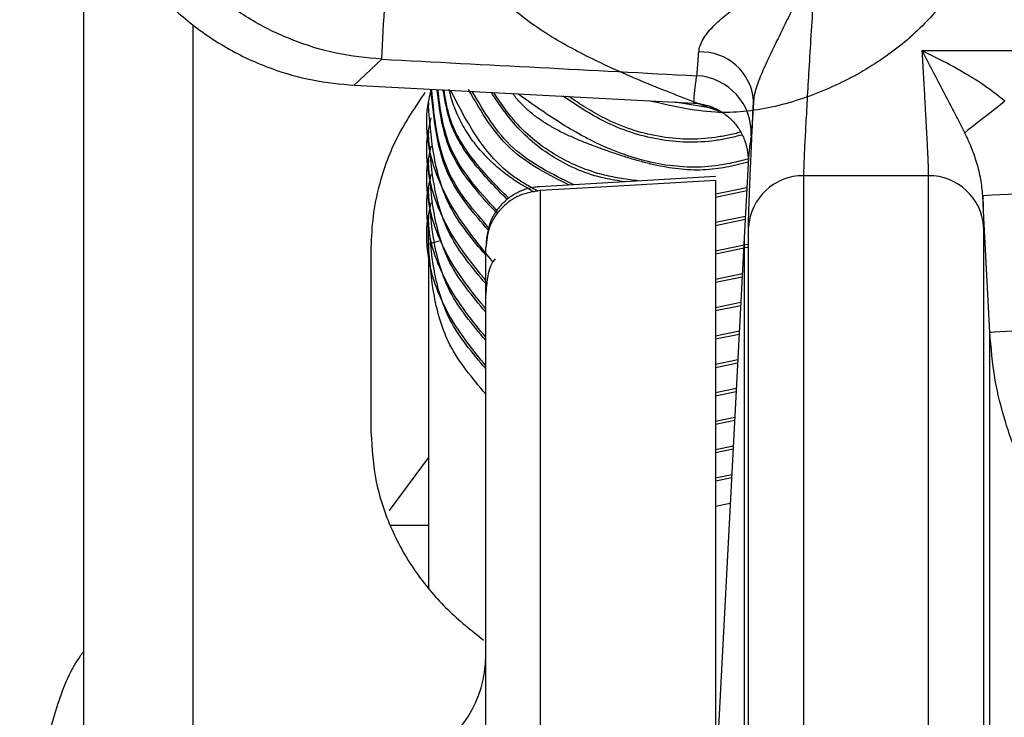
# Model space of a CAD drawing. Units: inches. Extents: x 13 to 52.7, y 5.7 to 37.6.
# Drawn here: x 16.7 to 17.8, y 22.3 to 23.1 of the extents above; entities that cross this region are included whole.
import ezdxf

# ---------------------------------------------------------------- set-up
doc = ezdxf.new("R2010")
doc.units = ezdxf.units.IN
doc.header["$MEASUREMENT"] = 0
doc.layers.add('1', color=7, linetype='Continuous')
doc.styles.add('CONVERTER_11', font='txt.shx', dxfattribs={"width": 0.9})
doc.dimstyles.new('ME10_DIM_13', dxfattribs={"dimtxt": 0.38, "dimasz": 0.38, "dimexe": 0.125, "dimexo": 0.125, "dimgap": 0.125, "dimtad": 0, "dimtih": 1, "dimtoh": 1, "dimdec": 3, "dimzin": 4, "dimdsep": 46, "dimtxsty": 'CONVERTER_11', "dimsah": 1, "dimcen": 0.09, "dimclrd": 4, "dimclre": 4, "dimclrt": 4, "dimadec": 0, "dimazin": 0, "dimtfac": 1, "dimtdec": 4, "dimtix": 1, "dimtofl": 0, "dimtmove": 0, "dimatfit": 0, "dimfxl": 1, "dimtolj": 1, "dimtzin": 0, "dimarcsym": 0})

# ---------------------------------------------------------------- blocks, each defined once
blk = doc.blocks.new('*D4')
at = {"layer": '1', "color": 4, "linetype": 'Continuous'}
for p, q in [((21.6745, 34.9482), (13.0711, 34.9482)), ((13.1961, 26.6575), (13.1961, 34.9482)), ((13.1961, 17.8173), (13.1961, 26.0275)), ((15.4336, 17.8173), (13.0711, 17.8173))]:
    blk.add_line(p, q, dxfattribs=at)
at = {"layer": '1', "color": 4}
for points in [[(13.2461, 34.5682), (13.1461, 34.5682), (13.1961, 34.9482)], [(13.1461, 18.1973), (13.2461, 18.1973), (13.1961, 17.8173)]]:
    blk.add_solid(points, dxfattribs=at)
at = {"layer": '1', "color": 4, "insert": (13.0441, 26.1525), "char_height": 0.38, "attachment_point": 7, "rotation": 0.0001, "line_spacing_factor": 0.60024, "style": 'CONVERTER_11'}
blk.add_mtext('A', dxfattribs=at)

msp = doc.modelspace()

# ---------------------------------------------------------------- linework, layer by layer
at = {"color": 4, "linetype": 'Continuous'}
for p, q in [((16.7961, 22.2646), (16.7961, 23.241)), ((16.9146, 23.0683), (16.9146, 22.2449)), ((17.1203, 23.0309), (17.0904, 23.0026)), ((17.7088, 23.0402), (18.0129, 23.0402)), ((17.0904, 23.0026), (17.4602, 22.9831)), ((17.1711, 22.9843), (17.1711, 22.9808)), ((17.4837, 22.9767), (17.4398, 22.9842)), ((17.1711, 22.9533), (17.1711, 22.9499)), ((17.1711, 22.9224), (17.1711, 22.919)), ((17.5193, 22.9174), (17.5151, 22.8363)), ((17.4836, 22.9033), (17.2923, 22.892)), ((17.5797, 22.9041), (17.5797, 12.6523)), ((17.7158, 22.9041), (17.5797, 22.9041)), ((17.7158, 12.6523), (17.7158, 22.9041)), ((17.1711, 22.8915), (17.1711, 22.8881)), ((17.4836, 22.899), (17.4836, 12.6923)), ((17.5179, 22.891), (17.4836, 22.8839)), ((17.2925, 22.8888), (17.2929, 22.8878)), ((17.5178, 22.8875), (17.4836, 22.8805)), ((17.1711, 22.8606), (17.1711, 22.8572)), ((17.5163, 22.8597), (17.4836, 22.853)), ((17.1711, 22.8297), (17.1711, 22.8572)), ((17.5161, 22.8563), (17.4836, 22.8496)), ((17.5197, 12.7091), (17.5197, 22.8481)), ((17.7757, 22.8481), (17.7757, 12.7091)), ((17.183, 22.8327), (17.1711, 22.8297)), ((17.1711, 22.8297), (17.1711, 22.4549)), ((17.5151, 22.8363), (17.4836, 22.2366)), ((17.5186, 22.8293), (17.4836, 22.8221)), ((17.5201, 22.8262), (17.4836, 22.8187)), ((17.5151, 22.8363), (17.5151, 12.7983)), ((17.1086, 22.8259), (17.1086, 22.6249)), ((17.513, 22.7972), (17.4836, 22.7912)), ((17.5128, 22.7938), (17.4836, 22.7878)), ((17.5114, 22.766), (17.4836, 22.7603)), ((17.5112, 22.7625), (17.4836, 22.7569)), ((17.5098, 22.7348), (17.4836, 22.7294)), ((17.5096, 22.7313), (17.4836, 22.726)), ((17.7825, 12.8382), (17.7825, 22.7334)), ((17.5081, 22.7035), (17.4836, 22.6985)), ((17.5079, 22.7), (17.4836, 22.6951)), ((17.5065, 22.6723), (17.4836, 22.6676)), ((17.5063, 22.6688), (17.4836, 22.6641)), ((17.5048, 22.641), (17.4836, 22.6367)), ((17.5047, 22.6375), (17.4836, 22.6332)), ((17.5032, 22.6098), (17.4836, 22.6058)), ((17.503, 22.6063), (17.4836, 22.6023)), ((17.1288, 22.5395), (17.1711, 22.5969)), ((17.5016, 22.5785), (17.4836, 22.5749)), ((17.5014, 22.5751), (17.4836, 22.5714)), ((17.4999, 22.5473), (17.4836, 22.5439)), ((17.1711, 22.5234), (17.1294, 22.5234))]:
    msp.add_line(p, q, dxfattribs=at)
for points in [[(17.799, 22.9852), (17.7923, 22.9799), (17.7857, 22.9748), (17.7793, 22.9698), (17.7734, 22.9651), (17.7679, 22.9608), (17.763, 22.957), (17.7587, 22.9537), (17.7552, 22.9509)], [(17.4836, 22.899), (17.3656, 22.8921), (17.2929, 22.8878)], [(17.8372, 22.8854), (17.8251, 22.8848), (17.8134, 22.8842), (17.8027, 22.8837), (17.7932, 22.8832), (17.7855, 22.8828), (17.7797, 22.8825), (17.7761, 22.8823), (17.7748, 22.8822)], [(17.7825, 22.7334), (17.776, 22.8583), (17.7748, 22.8822)], [(17.8449, 22.7367), (17.8328, 22.736), (17.8211, 22.7354), (17.8104, 22.7349), (17.8009, 22.7344), (17.7932, 22.734), (17.7874, 22.7337), (17.7838, 22.7335), (17.7825, 22.7334)]]:
    msp.add_lwpolyline(points, dxfattribs=at)
for centre, radius, start, end in [((-29.8473, 25.5922), 47.0374, 356.87846, 357.02839), ((17.468, 22.9814), 0.0574, 4.7153, 92.5463), ((17.4602, 22.9505), 0.0625, 357.0774, 87.0144), ((17.5792, 22.8445), 0.0596, 89.5969, 176.5305), ((17.7162, 22.8445), 0.0596, 3.4695, 90.4031), ((17.1086, 22.3819), 0.125, 295, 0)]:
    msp.add_arc(centre, radius, start, end, dxfattribs=at)
for points, knots in [([(17.4878, 22.9741), (17.4673, 22.9818), (17.4252, 22.9975), (17.366, 23.0227), (17.3107, 23.0506), (17.2619, 23.0838), (17.222, 23.1278), (17.1931, 23.1788), (17.1753, 23.2335), (17.1691, 23.2899), (17.1752, 23.3463), (17.193, 23.401), (17.2225, 23.4517), (17.262, 23.4956), (17.3094, 23.5308), (17.363, 23.557), (17.4219, 23.5728), (17.4837, 23.5776), (17.5456, 23.5708), (17.6044, 23.5529), (17.658, 23.525), (17.7054, 23.4879), (17.7449, 23.4419), (17.7743, 23.3893), (17.7921, 23.3327), (17.7982, 23.2745), (17.7921, 23.2162), (17.7743, 23.1596), (17.7449, 23.1069), (17.7055, 23.061), (17.6579, 23.0242), (17.6042, 22.9962), (17.5458, 22.9766), (17.4918, 22.9709), (17.447, 22.9773), (17.4231, 22.9829), (17.4111, 22.9857)], [0, 0, 0, 0, 0.065703, 0.134863, 0.192871, 0.251314, 0.31078, 0.369428, 0.425985, 0.482146, 0.538348, 0.594892, 0.65349, 0.712906, 0.770863, 0.829605, 0.890898, 0.952649, 1.01459, 1.076423, 1.135971, 1.195035, 1.255982, 1.316363, 1.374714, 1.432779, 1.490827, 1.549197, 1.609667, 1.670531, 1.729335, 1.789102, 1.851595, 1.913113, 1.949824, 1.986812, 1.986812, 1.986812, 1.986812]), ([(16.7947, 23.3142), (16.7956, 23.296), (16.7975, 23.2596), (16.8098, 23.2155), (16.8237, 23.1819), (16.8363, 23.1577), (16.851, 23.1347), (16.8676, 23.113), (16.8861, 23.0929), (16.9063, 23.0745), (16.9279, 23.0579), (16.951, 23.0433), (16.9752, 23.0307), (17.0063, 23.018), (17.0446, 23.0069), (17.0752, 23.004), (17.0904, 23.0026)], [0, 0, 0, 0, 0.0545158, 0.1090314, 0.1363006, 0.16357, 0.1908338, 0.2180974, 0.2453597, 0.272622, 0.2998872, 0.3271522, 0.3544235, 0.3816959, 0.4276518, 0.4735792, 0.4735792, 0.4735792, 0.4735792]), ([(17.4655, 23.0387), (17.4659, 23.041), (17.4667, 23.0459), (17.4703, 23.0529), (17.4752, 23.0599), (17.4812, 23.0667), (17.4881, 23.0733), (17.4957, 23.0797), (17.5037, 23.0859), (17.515, 23.0939), (17.5296, 23.1032), (17.5478, 23.1137), (17.5663, 23.1238), (17.5788, 23.1303), (17.5851, 23.1336)], [0, 0, 0, 0, 0.0069366, 0.0147459, 0.0233081, 0.0324436, 0.0420881, 0.0520457, 0.0621696, 0.0724671, 0.0933351, 0.1143496, 0.1354378, 0.1566185, 0.1566185, 0.1566185, 0.1566185]), ([(17.59, 23.1318), (17.587, 23.1256), (17.581, 23.1133), (17.5721, 23.0949), (17.5631, 23.0764), (17.5556, 23.0611), (17.5496, 23.0488), (17.5451, 23.0395), (17.5407, 23.0303), (17.5365, 23.021), (17.5325, 23.0118), (17.5296, 23.0042), (17.5277, 22.9982), (17.5265, 22.9939), (17.5256, 22.9899), (17.5254, 22.9873), (17.5252, 22.9861)], [0, 0, 0, 0, 0.020527, 0.0410345, 0.0615339, 0.0820503, 0.0923214, 0.1025893, 0.1128431, 0.1230796, 0.1331716, 0.1428911, 0.1475742, 0.1520238, 0.1561208, 0.159855, 0.159855, 0.159855, 0.159855]), ([(17.5924, 23.1317), (17.5915, 23.1181), (17.5898, 23.0915), (17.5874, 23.0528), (17.5852, 23.0167), (17.5836, 22.9887), (17.5825, 22.9683), (17.5818, 22.9549), (17.5811, 22.9428), (17.5806, 22.9321), (17.5802, 22.9228), (17.5799, 22.9151), (17.5797, 22.9091), (17.5797, 22.9056), (17.5797, 22.9041)], [0, 0, 0, 0, 0.0407943, 0.0799434, 0.1164594, 0.1492675, 0.1640835, 0.1775695, 0.1896931, 0.2004579, 0.2097551, 0.2174509, 0.223521, 0.2279618, 0.2279618, 0.2279618, 0.2279618]), ([(17.1203, 23.0309), (17.1037, 23.0325), (17.0704, 23.0358), (17.0303, 23.0485), (16.9996, 23.0619), (16.9776, 23.0739), (16.9565, 23.0875), (16.9434, 23.098), (16.9369, 23.1032)], [0, 0, 0, 0, 0.0500988, 0.1001473, 0.12532, 0.1503605, 0.1753606, 0.2005044, 0.2005044, 0.2005044, 0.2005044]), ([(17.4634, 23.0129), (17.4635, 23.0133), (17.4637, 23.0146), (17.4639, 23.0171), (17.4642, 23.0204), (17.4645, 23.0243), (17.4648, 23.0285), (17.4651, 23.0334), (17.4654, 23.0369), (17.4655, 23.0387)], [0, 0, 0, 0, 0.00129512, 0.00383237, 0.00760692, 0.01124058, 0.0155201, 0.02041434, 0.02593246, 0.02593246, 0.02593246, 0.02593246]), ([(17.7158, 22.9041), (17.7158, 22.9063), (17.7157, 22.912), (17.7153, 22.922), (17.7147, 22.9352), (17.7141, 22.9481), (17.7134, 22.9598), (17.7129, 22.9696), (17.7123, 22.98), (17.7115, 22.9951), (17.7103, 23.0152), (17.7093, 23.0317), (17.7088, 23.0402)], [0, 0, 0, 0, 0.0067914, 0.0168443, 0.0301381, 0.0463975, 0.0555276, 0.0653246, 0.0758065, 0.0869188, 0.1106653, 0.1363425, 0.1363425, 0.1363425, 0.1363425]), ([(17.7552, 22.9509), (17.7533, 22.9547), (17.7495, 22.9623), (17.7437, 22.9735), (17.7379, 22.9846), (17.7301, 22.9993), (17.7204, 23.0179), (17.7127, 23.0327), (17.7088, 23.0402)], [0, 0, 0, 0, 0.0127805, 0.0253779, 0.0378872, 0.0503652, 0.0753978, 0.1006637, 0.1006637, 0.1006637, 0.1006637]), ([(17.799, 22.9852), (17.792, 22.9907), (17.7781, 23.0017), (17.7554, 23.0157), (17.7324, 23.0285), (17.7166, 23.0363), (17.7088, 23.0402)], [0, 0, 0, 0, 0.0266938, 0.0531768, 0.0796341, 0.1058774, 0.1058774, 0.1058774, 0.1058774]), ([(17.4602, 22.9831), (17.4605, 22.9881), (17.4612, 22.9981), (17.4627, 23.0079), (17.4634, 23.0129)], [0, 0, 0, 0, 0.01493089, 0.02990753, 0.02990753, 0.02990753, 0.02990753]), ([(17.2414, 22.8103), (17.233, 22.8205), (17.2161, 22.841), (17.1938, 22.8737), (17.1776, 22.9092), (17.1687, 22.9464), (17.1691, 22.9744), (17.1725, 22.9911), (17.1736, 22.9957), (17.1741, 22.998)], [0, 0, 0, 0, 0.0398034, 0.0796458, 0.1182133, 0.1563498, 0.1936778, 0.200696, 0.2077271, 0.2077271, 0.2077271, 0.2077271]), ([(17.2367, 22.8443), (17.2287, 22.8535), (17.2132, 22.8716), (17.1907, 22.9051), (17.1786, 22.9487), (17.1756, 22.9814), (17.1741, 22.998)], [0, 0, 0, 0, 0.0363843, 0.0716047, 0.1201188, 0.1700846, 0.1700846, 0.1700846, 0.1700846]), ([(17.2371, 22.8471), (17.2291, 22.8564), (17.2133, 22.8746), (17.191, 22.9079), (17.1792, 22.9506), (17.1763, 22.9821), (17.1748, 22.9981)], [0, 0, 0, 0, 0.0368006, 0.0723932, 0.1192464, 0.1674747, 0.1674747, 0.1674747, 0.1674747]), ([(17.2452, 22.8635), (17.2353, 22.8743), (17.216, 22.8956), (17.1939, 22.9294), (17.1847, 22.9648), (17.182, 22.9868), (17.1807, 22.998)], [0, 0, 0, 0, 0.0440945, 0.0863118, 0.1192525, 0.152938, 0.152938, 0.152938, 0.152938]), ([(17.2464, 22.8653), (17.2362, 22.8764), (17.2163, 22.8981), (17.1943, 22.932), (17.1854, 22.9665), (17.1828, 22.9873), (17.1815, 22.9978)], [0, 0, 0, 0, 0.0451232, 0.0882607, 0.1193627, 0.1511367, 0.1511367, 0.1511367, 0.1511367]), ([(17.257, 22.8781), (17.2442, 22.8912), (17.2194, 22.9166), (17.1968, 22.9525), (17.1901, 22.9807), (17.1882, 22.9922), (17.1873, 22.998)], [0, 0, 0, 0, 0.054929, 0.1067651, 0.1240983, 0.1416543, 0.1416543, 0.1416543, 0.1416543]), ([(17.2865, 22.886), (17.2826, 22.8883), (17.2749, 22.8927), (17.2616, 22.901), (17.2473, 22.912), (17.2325, 22.926), (17.2194, 22.9415), (17.2085, 22.9583), (17.1999, 22.9761), (17.1958, 22.989), (17.1942, 22.9964), (17.194, 22.9975), (17.1939, 22.998)], [0, 0, 0, 0, 0.0133165, 0.0266638, 0.0469955, 0.0673915, 0.0876734, 0.1076939, 0.1273628, 0.1466788, 0.1483068, 0.149934, 0.149934, 0.149934, 0.149934]), ([(17.3243, 22.8939), (17.3135, 22.8993), (17.2923, 22.9099), (17.2608, 22.9308), (17.2356, 22.9617), (17.2218, 22.9858), (17.2148, 22.998)], [0, 0, 0, 0, 0.0361689, 0.0710854, 0.1123544, 0.1544502, 0.1544502, 0.1544502, 0.1544502]), ([(17.1674, 22.9947), (17.1568, 22.979), (17.1355, 22.9476), (17.1185, 22.901), (17.11, 22.8601), (17.1091, 22.8373), (17.1086, 22.8259)], [0, 0, 0, 0, 0.0566743, 0.113344, 0.1475068, 0.1816251, 0.1816251, 0.1816251, 0.1816251]), ([(17.2586, 22.8795), (17.2454, 22.8928), (17.2197, 22.9187), (17.1971, 22.9549), (17.1907, 22.9822), (17.189, 22.9923), (17.1882, 22.9974)], [0, 0, 0, 0, 0.0563541, 0.1094269, 0.1247361, 0.140221, 0.140221, 0.140221, 0.140221]), ([(17.2894, 22.8877), (17.285, 22.8902), (17.2762, 22.8951), (17.2515, 22.9107), (17.2221, 22.9448), (17.2044, 22.9795), (17.1955, 22.997)], [0, 0, 0, 0, 0.0151773, 0.030118, 0.0876388, 0.1468378, 0.1468378, 0.1468378, 0.1468378]), ([(17.3294, 22.8942), (17.3177, 22.9), (17.2946, 22.9113), (17.2624, 22.9328), (17.2382, 22.9628), (17.2254, 22.9847), (17.2189, 22.9958)], [0, 0, 0, 0, 0.0393177, 0.0771511, 0.1149852, 0.1535193, 0.1535193, 0.1535193, 0.1535193]), ([(17.3851, 22.8975), (17.3814, 22.898), (17.374, 22.8991), (17.3471, 22.9041), (17.3068, 22.9212), (17.271, 22.9514), (17.251, 22.9778), (17.2434, 22.9891), (17.2397, 22.9947)], [0, 0, 0, 0, 0.0112517, 0.0224945, 0.0817674, 0.1401378, 0.1606377, 0.180975, 0.180975, 0.180975, 0.180975]), ([(17.4, 22.8984), (17.3938, 22.8992), (17.3813, 22.9009), (17.3495, 22.907), (17.307, 22.9249), (17.2715, 22.9543), (17.2524, 22.9795), (17.2456, 22.9896), (17.2423, 22.9946)], [0, 0, 0, 0, 0.0188066, 0.0376009, 0.0970142, 0.1551592, 0.1734177, 0.1915757, 0.1915757, 0.1915757, 0.1915757]), ([(17.519, 22.9187), (17.5151, 22.9177), (17.5073, 22.9158), (17.4955, 22.9132), (17.4832, 22.9112), (17.4702, 22.9101), (17.4568, 22.9102), (17.4433, 22.9113), (17.4298, 22.9132), (17.4164, 22.9159), (17.403, 22.9193), (17.3896, 22.9232), (17.3762, 22.9275), (17.363, 22.9321), (17.35, 22.9369), (17.3373, 22.9418), (17.3249, 22.9472), (17.3129, 22.953), (17.3015, 22.9593), (17.2906, 22.9664), (17.2806, 22.9742), (17.2715, 22.9829), (17.266, 22.9894), (17.2634, 22.9931), (17.2632, 22.9934), (17.2631, 22.9935)], [0, 0, 0, 0, 0.012128, 0.0241893, 0.0361412, 0.0496168, 0.0630577, 0.0765413, 0.0901189, 0.1038186, 0.1176488, 0.1316012, 0.1456551, 0.1597793, 0.1734872, 0.1871429, 0.2006729, 0.2140178, 0.2271383, 0.2400216, 0.2526896, 0.2652067, 0.2776879, 0.2782209, 0.2787541, 0.2787541, 0.2787541, 0.2787541]), ([(17.5191, 22.9221), (17.5132, 22.9207), (17.5015, 22.9178), (17.4694, 22.9118), (17.4213, 22.9144), (17.364, 22.933), (17.3136, 22.9613), (17.2834, 22.9826), (17.2684, 22.9932)], [0, 0, 0, 0, 0.0181435, 0.0362224, 0.0978417, 0.1598417, 0.215555, 0.270683, 0.270683, 0.270683, 0.270683]), ([(17.5125, 22.9482), (17.5077, 22.9471), (17.4982, 22.9449), (17.4682, 22.9392), (17.4211, 22.9408), (17.3729, 22.9567), (17.3397, 22.9759), (17.325, 22.9857), (17.3177, 22.9906)], [0, 0, 0, 0, 0.014746, 0.0294913, 0.0915221, 0.1533505, 0.1799169, 0.2062728, 0.2062728, 0.2062728, 0.2062728]), ([(17.5113, 22.9514), (17.5067, 22.9503), (17.4975, 22.9482), (17.468, 22.9426), (17.4211, 22.944), (17.3739, 22.9597), (17.3429, 22.9777), (17.3302, 22.9861), (17.3239, 22.9903)], [0, 0, 0, 0, 0.0140914, 0.0281896, 0.0902942, 0.1520942, 0.1750228, 0.1977824, 0.1977824, 0.1977824, 0.1977824]), ([(17.2336, 22.8175), (17.2264, 22.8261), (17.2121, 22.843), (17.1892, 22.8769), (17.1757, 22.9244), (17.1727, 22.9618), (17.1711, 22.9808)], [0, 0, 0, 0, 0.0337021, 0.0664516, 0.1218854, 0.1791184, 0.1791184, 0.1791184, 0.1791184]), ([(17.4602, 22.9831), (17.4622, 22.983), (17.4663, 22.9827), (17.4723, 22.9814), (17.4782, 22.9796), (17.4839, 22.9772), (17.4893, 22.9743), (17.4944, 22.9709), (17.4991, 22.967), (17.5049, 22.9612), (17.511, 22.9529), (17.5162, 22.9417), (17.5192, 22.9297), (17.5193, 22.9215), (17.5193, 22.9174)], [0, 0, 0, 0, 0.00615015, 0.01225775, 0.01839466, 0.02454982, 0.03066859, 0.03677855, 0.04293096, 0.04907781, 0.06132576, 0.07356405, 0.08584931, 0.09813473, 0.09813473, 0.09813473, 0.09813473]), ([(17.5197, 22.8481), (17.5198, 22.8505), (17.5198, 22.8563), (17.5201, 22.8667), (17.5206, 22.8801), (17.5212, 22.8963), (17.522, 22.9154), (17.5228, 22.9328), (17.5235, 22.9481), (17.524, 22.9603), (17.5246, 22.9731), (17.525, 22.9817), (17.5252, 22.9861)], [0, 0, 0, 0, 0.0071946, 0.0175347, 0.0310158, 0.0474113, 0.0664384, 0.0880898, 0.0998772, 0.1121812, 0.1249278, 0.1381255, 0.1381255, 0.1381255, 0.1381255]), ([(17.5252, 22.9861), (17.5251, 22.9833), (17.5248, 22.9781), (17.5243, 22.9708), (17.5239, 22.9644), (17.5235, 22.9586), (17.5231, 22.9536), (17.5229, 22.9498), (17.5226, 22.9479), (17.5226, 22.9473)], [0, 0, 0, 0, 0.00827625, 0.01561724, 0.02203652, 0.02748719, 0.03314907, 0.03695408, 0.03889297, 0.03889297, 0.03889297, 0.03889297]), ([(17.2336, 22.7901), (17.2267, 22.7986), (17.2127, 22.8158), (17.1928, 22.8447), (17.1774, 22.8782), (17.1686, 22.9155), (17.1691, 22.9434), (17.1725, 22.9602), (17.1736, 22.9648), (17.1741, 22.9671)], [0, 0, 0, 0, 0.0331881, 0.0664055, 0.1049309, 0.1431033, 0.1804989, 0.1875187, 0.1945481, 0.1945481, 0.1945481, 0.1945481]), ([(17.2336, 22.7866), (17.2264, 22.7952), (17.2121, 22.8121), (17.1892, 22.846), (17.1757, 22.8935), (17.1727, 22.9309), (17.1711, 22.9499)], [0, 0, 0, 0, 0.0337021, 0.0664516, 0.1218854, 0.1791184, 0.1791184, 0.1791184, 0.1791184]), ([(17.5226, 22.9473), (17.5218, 22.9423), (17.5203, 22.9324), (17.5197, 22.9224), (17.5193, 22.9174)], [0, 0, 0, 0, 0.01507709, 0.0300985, 0.0300985, 0.0300985, 0.0300985]), ([(17.7748, 22.8822), (17.7742, 22.8882), (17.7731, 22.9002), (17.7686, 22.9177), (17.7628, 22.9347), (17.7578, 22.9455), (17.7552, 22.9509)], [0, 0, 0, 0, 0.01812577, 0.03610274, 0.0539837, 0.07188814, 0.07188814, 0.07188814, 0.07188814]), ([(17.2336, 22.7591), (17.2267, 22.7677), (17.2127, 22.7849), (17.1928, 22.8138), (17.1774, 22.8473), (17.1686, 22.8846), (17.1691, 22.9125), (17.1725, 22.9293), (17.1736, 22.9339), (17.1741, 22.9362)], [0, 0, 0, 0, 0.0331881, 0.0664055, 0.1049309, 0.1431033, 0.1804989, 0.1875187, 0.1945481, 0.1945481, 0.1945481, 0.1945481]), ([(17.2336, 22.7557), (17.2264, 22.7643), (17.2121, 22.7812), (17.1892, 22.8151), (17.1757, 22.8626), (17.1727, 22.9), (17.1711, 22.919)], [0, 0, 0, 0, 0.0337021, 0.0664516, 0.1218854, 0.1791184, 0.1791184, 0.1791184, 0.1791184]), ([(17.2336, 22.7282), (17.2267, 22.7368), (17.2127, 22.754), (17.1928, 22.7829), (17.1774, 22.8164), (17.1686, 22.8537), (17.1691, 22.8816), (17.1725, 22.8984), (17.1736, 22.903), (17.1741, 22.9053)], [0, 0, 0, 0, 0.0331879, 0.0664053, 0.104931, 0.1431036, 0.1804993, 0.1875188, 0.1945479, 0.1945479, 0.1945479, 0.1945479]), ([(17.2925, 22.8921), (17.2907, 22.8919), (17.287, 22.8915), (17.2814, 22.8906), (17.2759, 22.889), (17.2704, 22.8868), (17.265, 22.884), (17.2598, 22.8807), (17.255, 22.8769), (17.2489, 22.871), (17.2425, 22.8626), (17.2372, 22.8509), (17.2347, 22.8386), (17.234, 22.8301), (17.2336, 22.8259)], [0, 0, 0, 0, 0.0055233, 0.01107223, 0.01689423, 0.02275769, 0.0289219, 0.03487219, 0.04126032, 0.04725531, 0.06044098, 0.07253054, 0.08532584, 0.09804278, 0.09804278, 0.09804278, 0.09804278]), ([(17.2336, 22.7248), (17.2264, 22.7334), (17.2121, 22.7503), (17.1892, 22.7841), (17.1757, 22.8317), (17.1727, 22.8691), (17.1711, 22.8881)], [0, 0, 0, 0, 0.033702, 0.0664514, 0.1218854, 0.1791187, 0.1791187, 0.1791187, 0.1791187]), ([(17.2929, 22.8878), (17.2891, 22.8872), (17.2816, 22.886), (17.2703, 22.8829), (17.2598, 22.8769), (17.2506, 22.8688), (17.2428, 22.8592), (17.2374, 22.8485), (17.2349, 22.8371), (17.2341, 22.8297), (17.2336, 22.8259)], [0, 0, 0, 0, 0.01145045, 0.02273903, 0.03491878, 0.04725421, 0.05957025, 0.07169024, 0.08289426, 0.09424966, 0.09424966, 0.09424966, 0.09424966]), ([(17.2929, 22.8878), (17.2929, 22.8806), (17.2929, 22.866), (17.2929, 22.8431), (17.2929, 22.8181), (17.2929, 22.79), (17.2929, 22.7583), (17.2929, 22.7227), (17.2929, 22.6835), (17.2929, 22.641), (17.2929, 22.5954), (17.2929, 22.5467), (17.2929, 22.495), (17.2929, 22.4402), (17.2929, 22.3822), (17.2929, 22.3212), (17.2929, 22.2572), (17.2929, 22.1902), (17.2929, 22.1203), (17.2929, 22.0475), (17.2929, 21.972), (17.2929, 21.8936), (17.2929, 21.8126), (17.2929, 21.7288), (17.2929, 21.6425), (17.2929, 21.5536), (17.2929, 21.4622), (17.2929, 21.3684), (17.2929, 21.2723), (17.2929, 21.1625), (17.2929, 21.0385), (17.2929, 20.8999), (17.2929, 20.7577), (17.2929, 20.6121), (17.2929, 20.4631), (17.2929, 20.3109), (17.2929, 20.1558), (17.2929, 19.998), (17.2929, 19.8375), (17.2929, 19.6747), (17.2929, 19.5097), (17.2929, 19.3143), (17.2929, 19.0881), (17.2929, 18.831), (17.2929, 18.5711), (17.2929, 18.3093), (17.2929, 18.0461), (17.2929, 17.7823), (17.2929, 17.5187), (17.2929, 17.2558), (17.2929, 16.9944), (17.2929, 16.7352), (17.2929, 16.4789), (17.2929, 16.2536), (17.2929, 16.0591), (17.2929, 15.8949), (17.2929, 15.733), (17.2929, 15.5735), (17.2929, 15.4168), (17.2929, 15.2628), (17.2929, 15.1119), (17.2929, 14.9642), (17.2929, 14.8199), (17.2929, 14.6791), (17.2929, 14.5421), (17.2929, 14.4195), (17.2929, 14.311), (17.2929, 14.2161), (17.2929, 14.1236), (17.2929, 14.0335), (17.2929, 13.946), (17.2929, 13.861), (17.2929, 13.7787), (17.2929, 13.6991), (17.2929, 13.6222), (17.2929, 13.5481), (17.2929, 13.4769), (17.2929, 13.4085), (17.2929, 13.3431), (17.2929, 13.2806), (17.2929, 13.2212), (17.2929, 13.1649), (17.2929, 13.1117), (17.2929, 13.0616), (17.2929, 13.0146), (17.2929, 12.9708), (17.2929, 12.9302), (17.2929, 12.8929), (17.2929, 12.8589), (17.2929, 12.8285), (17.2929, 12.8015), (17.2929, 12.7778), (17.2929, 12.757), (17.2929, 12.7405), (17.2929, 12.7276), (17.2929, 12.7187), (17.2929, 12.7103), (17.2929, 12.7073), (17.2929, 12.7014), (17.2929, 12.7031), (17.2929, 12.7042), (17.2929, 12.7051), (17.2929, 12.7057)], [0, 0, 0, 0, 0.021459, 0.043973, 0.0686, 0.096395, 0.128185, 0.163888, 0.20319, 0.24578, 0.291404, 0.340047, 0.391753, 0.446564, 0.504507, 0.565537, 0.629591, 0.696608, 0.766528, 0.839304, 0.914892, 0.993248, 1.074327, 1.158071, 1.244423, 1.333325, 1.424717, 1.518538, 1.614725, 1.713214, 1.848004, 1.98661, 2.12887, 2.274615, 2.423672, 2.575863, 2.731011, 2.88893, 3.049433, 3.21233, 3.377429, 3.544533, 3.798517, 4.05589, 4.315968, 4.578057, 4.841458, 5.105469, 5.369387, 5.632509, 5.894133, 6.153562, 6.410105, 6.663077, 6.829409, 6.993657, 7.155627, 7.315126, 7.471966, 7.625963, 7.77693, 7.924693, 8.069075, 8.209903, 8.347014, 8.480243, 8.577521, 8.672463, 8.765005, 8.855086, 8.942644, 9.027622, 9.109963, 9.189612, 9.266512, 9.340618, 9.411881, 9.480255, 9.545695, 9.608151, 9.667576, 9.723921, 9.777147, 9.82724, 9.874197, 9.918013, 9.958663, 9.99604, 10.030016, 10.060464, 10.087339, 10.110931, 10.131613, 10.149755, 10.160534, 10.16992, 10.177483, 10.182794, 10.185422, 10.185907, 10.187144, 10.18872, 10.18872, 10.18872, 10.18872]), ([(17.7748, 22.8822), (17.775, 22.8752), (17.7755, 22.8638), (17.7756, 22.8524), (17.7757, 22.8481)], [0, 0, 0, 0, 0.02110741, 0.03414451, 0.03414451, 0.03414451, 0.03414451]), ([(17.2336, 22.6973), (17.2267, 22.7059), (17.2127, 22.7231), (17.1928, 22.752), (17.1774, 22.7855), (17.1686, 22.8228), (17.1691, 22.8507), (17.1725, 22.8675), (17.1736, 22.8721), (17.1741, 22.8744)], [0, 0, 0, 0, 0.0331878, 0.066405, 0.1049306, 0.1431032, 0.180499, 0.1875188, 0.1945482, 0.1945482, 0.1945482, 0.1945482]), ([(17.2336, 22.6939), (17.2264, 22.7025), (17.2121, 22.7194), (17.1892, 22.7532), (17.1757, 22.8008), (17.1727, 22.8382), (17.1711, 22.8572)], [0, 0, 0, 0, 0.0337019, 0.0664511, 0.1218851, 0.1791185, 0.1791185, 0.1791185, 0.1791185]), ([(17.2336, 22.6664), (17.2264, 22.675), (17.2121, 22.6919), (17.1892, 22.7258), (17.1757, 22.7733), (17.1727, 22.8107), (17.1711, 22.8297)], [0, 0, 0, 0, 0.033702, 0.0664514, 0.1218852, 0.1791184, 0.1791184, 0.1791184, 0.1791184]), ([(17.2336, 12.7699), (17.2336, 12.7692), (17.2336, 12.768), (17.2336, 12.7644), (17.2336, 12.769), (17.2336, 12.7741), (17.2336, 12.7862), (17.2336, 12.8029), (17.2336, 12.826), (17.2336, 12.8553), (17.2336, 12.8903), (17.2336, 12.9311), (17.2336, 12.978), (17.2336, 13.0307), (17.2336, 13.0891), (17.2336, 13.153), (17.2336, 13.2225), (17.2336, 13.2973), (17.2336, 13.3776), (17.2336, 13.463), (17.2336, 13.5537), (17.2336, 13.6493), (17.2336, 13.75), (17.2336, 13.8554), (17.2336, 13.9656), (17.2336, 14.0804), (17.2336, 14.1995), (17.2336, 14.3229), (17.2336, 14.4505), (17.2336, 14.582), (17.2336, 14.7173), (17.2336, 14.8564), (17.2336, 14.999), (17.2336, 15.1449), (17.2336, 15.3197), (17.2336, 15.5243), (17.2336, 15.7594), (17.2336, 16), (17.2336, 16.2455), (17.2336, 16.4952), (17.2336, 16.7484), (17.2336, 17.0045), (17.2336, 17.2626), (17.2336, 17.5222), (17.2336, 17.7827), (17.2336, 18.0433), (17.2336, 18.3033), (17.2336, 18.562), (17.2336, 18.8186), (17.2336, 19.0726), (17.2336, 19.3232), (17.2336, 19.5699), (17.2336, 19.812), (17.2336, 20.0486), (17.2336, 20.2793), (17.2336, 20.5034), (17.2336, 20.6974), (17.2336, 20.8623), (17.2336, 20.9992), (17.2336, 21.1323), (17.2336, 21.2615), (17.2336, 21.3866), (17.2336, 21.5074), (17.2336, 21.6239), (17.2336, 21.7358), (17.2336, 21.8431), (17.2336, 21.9457), (17.2336, 22.0434), (17.2336, 22.1361), (17.2336, 22.2237), (17.2336, 22.306), (17.2336, 22.383), (17.2336, 22.4545), (17.2336, 22.5206), (17.2336, 22.5813), (17.2336, 22.6365), (17.2336, 22.6857), (17.2336, 22.7284), (17.2336, 22.7649), (17.2336, 22.7966), (17.2336, 22.8164), (17.2336, 22.8259)], [0, 0, 0, 0, 0.002794, 0.004716, 0.005679, 0.012599, 0.024269, 0.039482, 0.063771, 0.092933, 0.127689, 0.168598, 0.215568, 0.268344, 0.326751, 0.390694, 0.460153, 0.535039, 0.615298, 0.700818, 0.791482, 0.887186, 0.987826, 1.093363, 1.203604, 1.318416, 1.437585, 1.561039, 1.688628, 1.820197, 1.955596, 2.094666, 2.237346, 2.383371, 2.532566, 2.761768, 2.997081, 3.237866, 3.483494, 3.73349, 3.987017, 4.243232, 4.501613, 4.761461, 5.022095, 5.283002, 5.543306, 5.802142, 6.058993, 6.313167, 6.563995, 6.810975, 7.053275, 7.290091, 7.520961, 7.745263, 7.962407, 8.102998, 8.239975, 8.373176, 8.502357, 8.627459, 8.748338, 8.864845, 8.976846, 9.084202, 9.186849, 9.284601, 9.377356, 9.464947, 9.547302, 9.624278, 9.695771, 9.761841, 9.822587, 9.878004, 9.927457, 9.970216, 10.006062, 10.036963, 10.065393, 10.065393, 10.065393, 10.065393]), ([(17.2437, 22.8135), (17.2432, 22.8129), (17.2423, 22.8117), (17.2397, 22.8078), (17.2369, 22.8017), (17.2353, 22.7928), (17.2343, 22.7839), (17.2339, 22.7778), (17.2336, 22.7747)], [0, 0, 0, 0, 0.00226957, 0.0044796, 0.01389737, 0.02232004, 0.03152384, 0.04076093, 0.04076093, 0.04076093, 0.04076093]), ([(17.9816, 22.4051), (17.9675, 22.4141), (17.9394, 22.4319), (17.908, 22.4596), (17.885, 22.4837), (17.8689, 22.5029), (17.854, 22.523), (17.8404, 22.5439), (17.8281, 22.5657), (17.8172, 22.5882), (17.8077, 22.6114), (17.7969, 22.6429), (17.7868, 22.6836), (17.7839, 22.7168), (17.7825, 22.7334)], [0, 0, 0, 0, 0.0500477, 0.0998149, 0.1248804, 0.1500173, 0.1750282, 0.1999303, 0.2248192, 0.2497893, 0.274915, 0.3000237, 0.3498749, 0.3999446, 0.3999446, 0.3999446, 0.3999446]), ([(17.1086, 22.6249), (17.1098, 22.6068), (17.112, 22.5705), (17.1269, 22.5269), (17.1434, 22.4941), (17.1628, 22.4641), (17.191, 22.4305), (17.2178, 22.4092), (17.2313, 22.3985)], [0, 0, 0, 0, 0.0543285, 0.1086586, 0.1365158, 0.1643741, 0.2157461, 0.2670973, 0.2670973, 0.2670973, 0.2670973]), ([(16.7961, 22.3866), (16.7954, 22.3856), (16.7938, 22.3836), (16.7863, 22.3734), (16.776, 22.354), (16.766, 22.3251), (16.7572, 22.2959), (16.7536, 22.2745), (16.7528, 22.2617), (16.7527, 22.259), (16.7526, 22.2577)], [0, 0, 0, 0, 0.0038331, 0.0076611, 0.0381183, 0.0689307, 0.0994275, 0.129652, 0.1336905, 0.1377329, 0.1377329, 0.1377329, 0.1377329])]:
    msp.add_open_spline(points, degree=3, knots=knots, dxfattribs=at)
msp.add_open_spline([(17.1203, 23.0309), (17.1775, 23.0279), (17.2919, 23.0219), (17.4062, 23.0159), (17.4634, 23.0129)], degree=3, dxfattribs=at)

# ---------------------------------------------------------------- dimensions: what is measured, and where the dimension line sits
at = {"layer": '1'}
dim = msp.add_linear_dim(base=(13.1961, 17.8173), p1=(21.7995, 34.9482), p2=(15.5586, 17.8173), angle=90, text='A', dimstyle='ME10_DIM_13', dxfattribs=at)
dim.commit()
dim.dimension.update_dxf_attribs({"geometry": '*D4', "text_midpoint": (13.1961, 26.3425), "text_rotation": 0.0001})

doc.saveas('drawing.dxf')
